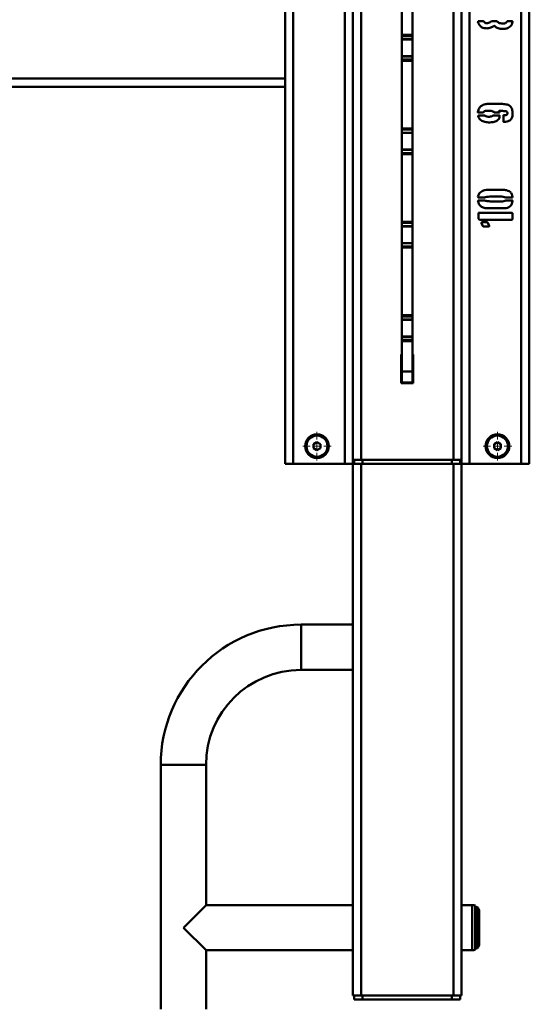
# Paper-space layout 'Лист1' of a CAD drawing. Units: millimetres. Extents: x -3802 to 3922, y -2985 to 2635.
# Drawn here: x -2001 to -1626, y -1848 to -1122 of the extents above; entities that cross this region are included whole.
import ezdxf

# ---------------------------------------------------------------- set-up
doc = ezdxf.new("R2010")
doc.units = ezdxf.units.MM

# ---------------------------------------------------------------- blocks, each defined once
blk = doc.blocks.new('SW_CENTERMARKSYMBOL_25')
at = {"color": 0, "linetype": 'Continuous', "lineweight": 18}
for p, q in [((0, 5), (0, 10.5)), ((-5, 0), (-10.5, 0)), ((0, 0), (-2.5, 0)), ((0, 0), (0, 2.5)), ((0, 0), (0, -2.5)), ((0, 0), (2.5, 0)), ((5, 0), (10.5, 0)), ((0, -5), (0, -10.5))]:
    blk.add_line(p, q, dxfattribs=at)
blk = doc.blocks.new('SW_CENTERMARKSYMBOL_26')
at = {"color": 0, "linetype": 'Continuous', "lineweight": 18}
for p, q in [((0, 5), (0, 10.5)), ((-5, 0), (-10.5, 0)), ((0, 0), (-2.5, 0)), ((0, 0), (0, 2.5)), ((0, 0), (0, -2.5)), ((0, 0), (2.5, 0)), ((5, 0), (10.5, 0)), ((0, -5), (0, -10.5))]:
    blk.add_line(p, q, dxfattribs=at)

psp = doc.layouts.new('Лист1')

# ---------------------------------------------------------------- linework, layer by layer
at = {"color": 7, "linetype": 'Continuous', "lineweight": 50}
for p, q in [((-1805.74, -1079.7), (-1805.74, -1449.15)), ((-1755.74, -1079.7), (-1755.74, -1449.15)), ((-1675.74, -1449.15), (-1675.74, -1079.7)), ((-1625.74, -1449.15), (-1625.74, -1079.7)), ((-1719.74, -1132.99), (-1719.74, -1083.08)), ((-1711.74, -1132.99), (-1711.74, -1083.08)), ((-1662.92, -1122.77), (-1659.95, -1122.77)), ((-1652.7, -1122.77), (-1650.5, -1122.77)), ((-1641.54, -1122.77), (-1638.56, -1122.77)), ((-1638.24, -1122.93), (-1638.24, -1123.39)), ((-1711.74, -1132.99), (-1719.74, -1132.99)), ((-1719.74, -1133.78), (-1719.74, -1132.99)), ((-1711.74, -1133.78), (-1719.74, -1133.78)), ((-1719.74, -1136.14), (-1719.74, -1133.78)), ((-1711.74, -1136.14), (-1719.74, -1136.14)), ((-1719.74, -1136.36), (-1719.74, -1136.14)), ((-1719.74, -1136.36), (-1711.74, -1136.36)), ((-1719.74, -1148.6), (-1719.74, -1136.36)), ((-1711.74, -1133.78), (-1711.74, -1132.99)), ((-1711.74, -1136.14), (-1711.74, -1133.78)), ((-1711.74, -1136.36), (-1711.74, -1136.14)), ((-1711.74, -1148.6), (-1711.74, -1136.36)), ((-1711.74, -1148.6), (-1719.74, -1148.6)), ((-1719.74, -1148.82), (-1719.74, -1148.6)), ((-1711.74, -1148.82), (-1719.74, -1148.82)), ((-1719.74, -1151.18), (-1719.74, -1148.82)), ((-1711.74, -1151.18), (-1719.74, -1151.18)), ((-1719.74, -1151.97), (-1719.74, -1151.18)), ((-1711.74, -1151.97), (-1719.74, -1151.97)), ((-1719.74, -1201.88), (-1719.74, -1151.97)), ((-1711.74, -1148.82), (-1711.74, -1148.6)), ((-1711.74, -1151.18), (-1711.74, -1148.82)), ((-1711.74, -1151.97), (-1711.74, -1151.18)), ((-1711.74, -1201.88), (-1711.74, -1151.97)), ((-1805.74, -1171.15), (-2561.74, -1171.15)), ((-1663.56, -1190.09), (-1663.56, -1189.93)), ((-1659.95, -1190.25), (-1663.24, -1190.25)), ((-1659.79, -1190.09), (-1659.95, -1190.25)), ((-1655.38, -1183.8), (-1646.41, -1183.8)), ((-1651.6, -1190.25), (-1651.76, -1190.09)), ((-1648.15, -1190.25), (-1651.6, -1190.25)), ((-1646.73, -1188.99), (-1647.83, -1188.99)), ((-1647.83, -1189.77), (-1647.83, -1190.09)), ((-1662.92, -1192.29), (-1658.69, -1192.29)), ((-1652.24, -1192.29), (-1648.15, -1192.29)), ((-1644.85, -1196.7), (-1644.85, -1192.45)), ((-1711.74, -1201.88), (-1719.74, -1201.88)), ((-1719.74, -1202.67), (-1719.74, -1201.88)), ((-1711.74, -1202.67), (-1719.74, -1202.67)), ((-1719.74, -1205.03), (-1719.74, -1202.67)), ((-1711.74, -1202.67), (-1711.74, -1201.88)), ((-1711.74, -1205.03), (-1711.74, -1202.67)), ((-1711.74, -1205.03), (-1719.74, -1205.03)), ((-1719.74, -1205.25), (-1719.74, -1205.03)), ((-1719.74, -1205.25), (-1711.74, -1205.25)), ((-1719.74, -1217.49), (-1719.74, -1205.25)), ((-1711.74, -1205.25), (-1711.74, -1205.03)), ((-1711.74, -1217.49), (-1711.74, -1205.25)), ((-1711.74, -1217.49), (-1719.74, -1217.49)), ((-1719.74, -1217.71), (-1719.74, -1217.49)), ((-1711.74, -1217.71), (-1719.74, -1217.71)), ((-1719.74, -1220.07), (-1719.74, -1217.71)), ((-1711.74, -1217.71), (-1711.74, -1217.49)), ((-1711.74, -1220.07), (-1711.74, -1217.71)), ((-1711.74, -1220.07), (-1719.74, -1220.07)), ((-1719.74, -1220.86), (-1719.74, -1220.07)), ((-1711.74, -1220.86), (-1719.74, -1220.86)), ((-1719.74, -1270.77), (-1719.74, -1220.86)), ((-1711.74, -1220.86), (-1711.74, -1220.07)), ((-1711.74, -1270.77), (-1711.74, -1220.86)), ((-1656.33, -1247.24), (-1645.01, -1247.24)), ((-1658.69, -1252.89), (-1663.08, -1252.89)), ((-1663.08, -1254.94), (-1658.99, -1254.94)), ((-1638.4, -1252.89), (-1642.96, -1252.89)), ((-1642.64, -1254.94), (-1638.4, -1254.94)), ((-1645.01, -1260.75), (-1656.33, -1260.75)), ((-1663.24, -1267.96), (-1663.24, -1264.34)), ((-1662.92, -1264.02), (-1638.56, -1264.02)), ((-1662.46, -1269.22), (-1662.62, -1269.06)), ((-1638.56, -1269.22), (-1662.46, -1269.22)), ((-1638.24, -1264.34), (-1638.24, -1268.9)), ((-1711.74, -1270.77), (-1719.74, -1270.77)), ((-1719.74, -1271.55), (-1719.74, -1270.77)), ((-1711.74, -1271.55), (-1719.74, -1271.55)), ((-1719.74, -1273.92), (-1719.74, -1271.55)), ((-1711.74, -1273.92), (-1719.74, -1273.92)), ((-1719.74, -1274.14), (-1719.74, -1273.92)), ((-1719.74, -1274.14), (-1711.74, -1274.14)), ((-1719.74, -1286.38), (-1719.74, -1274.14)), ((-1711.74, -1271.55), (-1711.74, -1270.77)), ((-1711.74, -1273.92), (-1711.74, -1271.55)), ((-1711.74, -1274.14), (-1711.74, -1273.92)), ((-1711.74, -1286.38), (-1711.74, -1274.14)), ((-1659.63, -1274.09), (-1660.89, -1271.89)), ((-1660.57, -1271.11), (-1656.79, -1271.11)), ((-1655.53, -1274.25), (-1659.47, -1274.25)), ((-1656.33, -1271.41), (-1655.22, -1273.77)), ((-1655.22, -1273.77), (-1655.22, -1274.09)), ((-1711.74, -1286.38), (-1719.74, -1286.38)), ((-1719.74, -1286.6), (-1719.74, -1286.38)), ((-1711.74, -1286.6), (-1719.74, -1286.6)), ((-1719.74, -1288.96), (-1719.74, -1286.6)), ((-1711.74, -1288.96), (-1719.74, -1288.96)), ((-1719.74, -1289.75), (-1719.74, -1288.96)), ((-1711.74, -1289.75), (-1719.74, -1289.75)), ((-1719.74, -1339.66), (-1719.74, -1289.75)), ((-1711.74, -1286.6), (-1711.74, -1286.38)), ((-1711.74, -1288.96), (-1711.74, -1286.6)), ((-1711.74, -1289.75), (-1711.74, -1288.96)), ((-1711.74, -1339.66), (-1711.74, -1289.75)), ((-1711.74, -1339.66), (-1719.74, -1339.66)), ((-1719.74, -1340.44), (-1719.74, -1339.66)), ((-1711.74, -1340.44), (-1719.74, -1340.44)), ((-1719.74, -1342.81), (-1719.74, -1340.44)), ((-1711.74, -1342.81), (-1719.74, -1342.81)), ((-1719.74, -1343.02), (-1719.74, -1342.81)), ((-1711.74, -1340.44), (-1711.74, -1339.66)), ((-1711.74, -1342.81), (-1711.74, -1340.44)), ((-1711.74, -1343.02), (-1711.74, -1342.81)), ((-1719.74, -1343.02), (-1711.74, -1343.02)), ((-1719.74, -1355.27), (-1719.74, -1343.02)), ((-1711.74, -1355.27), (-1711.74, -1343.02)), ((-1711.74, -1355.27), (-1719.74, -1355.27)), ((-1719.74, -1355.49), (-1719.74, -1355.27)), ((-1711.74, -1355.49), (-1719.74, -1355.49)), ((-1719.74, -1357.85), (-1719.74, -1355.49)), ((-1711.74, -1355.49), (-1711.74, -1355.27)), ((-1711.74, -1357.85), (-1711.74, -1355.49)), ((-1711.74, -1357.85), (-1719.74, -1357.85)), ((-1719.74, -1358.64), (-1719.74, -1357.85)), ((-1711.74, -1358.64), (-1719.74, -1358.64)), ((-1719.74, -1381.15), (-1719.74, -1358.64)), ((-1711.74, -1358.64), (-1711.74, -1357.85)), ((-1711.74, -1381.15), (-1711.74, -1358.64)), ((-1719.74, -1368.65), (-1720.24, -1368.65)), ((-1720.24, -1368.65), (-1720.24, -1389.65)), ((-1711.24, -1368.65), (-1711.74, -1368.65)), ((-1711.24, -1389.65), (-1711.24, -1368.65)), ((-1711.74, -1381.15), (-1719.74, -1381.15)), ((-1719.74, -1389.15), (-1719.74, -1381.15)), ((-1711.74, -1389.15), (-1711.74, -1381.15)), ((-1720.24, -1389.65), (-1711.24, -1389.65)), ((-1711.74, -1389.15), (-1719.74, -1389.15)), ((-1782.24, -1433.26), (-1784.74, -1434.7)), ((-1784.74, -1434.7), (-1784.74, -1437.59)), ((-1779.74, -1434.7), (-1782.24, -1433.26)), ((-1779.74, -1437.59), (-1779.74, -1434.7)), ((-1649.24, -1433.26), (-1651.74, -1434.7)), ((-1651.74, -1434.7), (-1651.74, -1437.59)), ((-1646.74, -1434.7), (-1649.24, -1433.26)), ((-1646.74, -1437.59), (-1646.74, -1434.7)), ((-1784.74, -1437.59), (-1782.24, -1439.03)), ((-1782.24, -1439.03), (-1779.74, -1437.59)), ((-1651.74, -1437.59), (-1649.24, -1439.03)), ((-1649.24, -1439.03), (-1646.74, -1437.59)), ((-1805.74, -1449.15), (-1799.74, -1449.15)), ((-1799.74, -1449.15), (-1761.74, -1449.15)), ((-1761.74, -1449.15), (-1755.74, -1449.15)), ((-1749.74, -1446.15), (-1755.74, -1446.15)), ((-1755.74, -1449.15), (-1755.74, -1841.15)), ((-1754.74, -1449.15), (-1754.74, -1446.15)), ((-1754.74, -1449.15), (-1748.74, -1449.15)), ((-1681.74, -1446.15), (-1749.74, -1446.15)), ((-1748.74, -1449.15), (-1748.74, -1446.15)), ((-1748.74, -1449.15), (-1682.74, -1449.15)), ((-1682.74, -1449.15), (-1682.74, -1446.15)), ((-1682.74, -1449.15), (-1676.74, -1449.15)), ((-1675.74, -1446.15), (-1681.74, -1446.15)), ((-1676.74, -1449.15), (-1676.74, -1446.15)), ((-1675.74, -1449.15), (-1675.74, -1841.15)), ((-1669.74, -1449.15), (-1675.74, -1449.15)), ((-1631.74, -1449.15), (-1669.74, -1449.15)), ((-1625.74, -1449.15), (-1631.74, -1449.15)), ((-1755.74, -1567.72), (-1794.01, -1567.72)), ((-1794.01, -1601.12), (-1755.74, -1601.12)), ((-1897.44, -1671.15), (-1897.44, -1851.15)), ((-1864.04, -1774.45), (-1864.04, -1671.15)), ((-1864.04, -1774.45), (-1880.74, -1791.15)), ((-1755.74, -1774.45), (-1864.04, -1774.45)), ((-1667.74, -1774.45), (-1675.74, -1774.45)), ((-1665.74, -1807.43), (-1665.74, -1774.86)), ((-1663.99, -1776.15), (-1665.74, -1776.15)), ((-1663.99, -1789.91), (-1663.99, -1776.15)), ((-1662.74, -1802.85), (-1662.74, -1779.45)), ((-1880.74, -1791.15), (-1864.04, -1807.85)), ((-1663.99, -1806.15), (-1663.99, -1789.91)), ((-1665.74, -1806.15), (-1663.99, -1806.15)), ((-1864.04, -1807.85), (-1755.74, -1807.85)), ((-1864.04, -1851.15), (-1864.04, -1807.85)), ((-1675.74, -1807.85), (-1667.74, -1807.85)), ((-1749.74, -1841.15), (-1755.74, -1841.15)), ((-1754.74, -1844.15), (-1754.74, -1841.15)), ((-1681.74, -1841.15), (-1749.74, -1841.15)), ((-1748.74, -1844.15), (-1748.74, -1841.15)), ((-1682.74, -1844.15), (-1682.74, -1841.15)), ((-1675.74, -1841.15), (-1681.74, -1841.15)), ((-1676.74, -1844.15), (-1676.74, -1841.15)), ((-1754.74, -1844.15), (-1748.74, -1844.15)), ((-1748.74, -1844.15), (-1682.74, -1844.15)), ((-1682.74, -1844.15), (-1676.74, -1844.15))]:
    psp.add_line(p, q, dxfattribs=at)
at = {"color": 8, "linetype": 'Continuous', "lineweight": 50}
for p, q in [((-1799.74, -1079.7), (-1799.74, -1449.15)), ((-1761.74, -1079.7), (-1761.74, -1449.15)), ((-1749.74, -1446.15), (-1749.74, -1079.7)), ((-1681.74, -1446.15), (-1681.74, -1079.7)), ((-1669.74, -1449.15), (-1669.74, -1079.7)), ((-1631.74, -1449.15), (-1631.74, -1079.7)), ((-1805.74, -1165.15), (-2561.74, -1165.15)), ((-1749.74, -1449.15), (-1749.74, -1841.15)), ((-1681.74, -1449.15), (-1681.74, -1841.15)), ((-1794.01, -1601.12), (-1794.01, -1567.72)), ((-1864.04, -1671.15), (-1897.44, -1671.15)), ((-1667.74, -1774.45), (-1667.74, -1807.85))]:
    psp.add_line(p, q, dxfattribs=at)
at = {"color": 7, "linetype": 'Continuous', "lineweight": 50}
for centre, radius in [((-1782.24, -1436.15), 8.75), ((-1782.24, -1436.15), 7.75), ((-1649.24, -1436.15), 8.75), ((-1649.24, -1436.15), 7.75)]:
    psp.add_circle(centre, radius, dxfattribs=at)
for centre, radius, start, end in [((-1794.01, -1671.15), 103.43, 90, 180), ((-1794.01, -1671.15), 70.03, 90, 180), ((-1667.74, -1779.45), 5, 66.42182, 90), ((-1667.74, -1779.45), 5, 360, 41.29987), ((-1667.74, -1802.85), 5, 270, 293.57818), ((-1667.74, -1802.85), 5, 318.70013, 0)]:
    psp.add_arc(centre, radius, start, end, dxfattribs=at)
for points, knots in [([(-1663.56, -1123.39), (-1663.56, -1123.29), (-1663.56, -1123.12), (-1663.45, -1122.99), (-1663.4, -1122.93)], [0, 0, 0, 0, 0.559076, 1, 1, 1, 1]), ([(-1661.98, -1126.54), (-1662.37, -1126), (-1663.06, -1125.03), (-1663.41, -1123.89), (-1663.56, -1123.39)], [0, 0, 0, 0, 0.559262, 1, 1, 1, 1]), ([(-1663.4, -1122.93), (-1663.32, -1122.87), (-1663.18, -1122.76), (-1663, -1122.77), (-1662.92, -1122.77)], [0, 0, 0, 0, 0.553776, 1, 1, 1, 1]), ([(-1659.95, -1122.77), (-1659.81, -1122.79), (-1659.57, -1122.84), (-1659.39, -1123), (-1659.31, -1123.07)], [0, 0, 0, 0, 0.556758, 1, 1, 1, 1]), ([(-1659.31, -1123.07), (-1659.15, -1123.28), (-1658.84, -1123.69), (-1658.17, -1124.09), (-1657.41, -1124.28), (-1656.38, -1124.19), (-1655.12, -1123.88), (-1654.25, -1123.34), (-1653.82, -1123.07)], [0, 0, 0, 0, 0.125243, 0.250313, 0.375468, 0.500658, 0.750658, 1, 1, 1, 1]), ([(-1653.82, -1123.07), (-1653.62, -1122.98), (-1653.26, -1122.83), (-1652.87, -1122.79), (-1652.7, -1122.77)], [0, 0, 0, 0, 0.559807, 1, 1, 1, 1]), ([(-1650.5, -1122.77), (-1650.24, -1122.79), (-1649.77, -1122.82), (-1649.41, -1123.1), (-1649.25, -1123.23)], [0, 0, 0, 0, 0.558379, 1, 1, 1, 1]), ([(-1649.25, -1123.23), (-1648.9, -1123.48), (-1648.21, -1123.99), (-1646.77, -1124.53), (-1645.68, -1124.6), (-1645.01, -1124.65)], [0, 0, 0, 0, 0.280079, 0.560292, 1, 1, 1, 1]), ([(-1638.24, -1123.39), (-1638.36, -1124.01), (-1638.59, -1125.24), (-1639.68, -1126.84), (-1641.37, -1127.94), (-1643.42, -1128.51), (-1644.89, -1128.56), (-1645.63, -1128.58)], [0, 0, 0, 0, 0.186709, 0.373009, 0.559604, 0.779619, 1, 1, 1, 1]), ([(-1645.01, -1124.65), (-1644.69, -1124.63), (-1644.05, -1124.6), (-1642.95, -1124.18), (-1642.47, -1123.49), (-1642.17, -1123.07)], [0, 0, 0, 0, 0.281073, 0.562019, 1, 1, 1, 1]), ([(-1642.17, -1123.07), (-1642.14, -1123.01), (-1642.08, -1122.88), (-1641.84, -1122.75), (-1641.66, -1122.76), (-1641.54, -1122.77)], [0, 0, 0, 0, 0.283564, 0.539831, 1, 1, 1, 1]), ([(-1638.56, -1122.77), (-1638.52, -1122.77), (-1638.45, -1122.76), (-1638.34, -1122.78), (-1638.28, -1122.85), (-1638.25, -1122.9), (-1638.24, -1122.93)], [0, 0, 0, 0, 0.305376, 0.569643, 0.771634, 1, 1, 1, 1]), ([(-1652.24, -1126.54), (-1653.08, -1127.05), (-1654.77, -1128.06), (-1657.54, -1128.18), (-1660.05, -1127.81), (-1661.34, -1126.96), (-1661.98, -1126.54)], [0, 0, 0, 0, 0.279272, 0.5595828, 0.7800435, 1, 1, 1, 1]), ([(-1650.82, -1126.7), (-1650.93, -1126.6), (-1651.14, -1126.4), (-1651.68, -1126.27), (-1652.03, -1126.44), (-1652.24, -1126.54)], [0, 0, 0, 0, 0.281042, 0.56203, 1, 1, 1, 1]), ([(-1645.63, -1128.58), (-1646.16, -1128.57), (-1647.23, -1128.54), (-1648.66, -1128.14), (-1649.91, -1127.57), (-1650.52, -1126.99), (-1650.82, -1126.7)], [0, 0, 0, 0, 0.280045, 0.560047, 0.779944, 1, 1, 1, 1]), ([(-1663.56, -1189.93), (-1663.49, -1189.46), (-1663.34, -1188.5), (-1662.77, -1186.84), (-1661.89, -1185.93), (-1661.36, -1185.38)], [0, 0, 0, 0, 0.280542, 0.561034, 1, 1, 1, 1]), ([(-1663.24, -1190.25), (-1663.31, -1190.24), (-1663.43, -1190.21), (-1663.52, -1190.13), (-1663.56, -1190.09)], [0, 0, 0, 0, 0.557597, 1, 1, 1, 1]), ([(-1661.36, -1185.38), (-1660.86, -1185.07), (-1659.86, -1184.44), (-1657.81, -1183.9), (-1656.3, -1183.84), (-1655.38, -1183.8)], [0, 0, 0, 0, 0.279732, 0.560237, 1, 1, 1, 1]), ([(-1657.11, -1188.99), (-1657.68, -1189.01), (-1658.48, -1189.04), (-1659.42, -1189.52), (-1659.66, -1189.9), (-1659.79, -1190.09)], [0, 0, 0, 0, 0.558975, 0.780104, 1, 1, 1, 1]), ([(-1652.56, -1189.31), (-1652.97, -1189.2), (-1653.8, -1188.97), (-1655.34, -1189), (-1656.44, -1189), (-1657.11, -1188.99)], [0, 0, 0, 0, 0.279484, 0.560058, 1, 1, 1, 1]), ([(-1651.76, -1190.09), (-1651.79, -1189.98), (-1651.85, -1189.76), (-1652.02, -1189.48), (-1652.29, -1189.37), (-1652.47, -1189.33), (-1652.56, -1189.31)], [0, 0, 0, 0, 0.295547, 0.559404, 0.76995, 1, 1, 1, 1]), ([(-1647.83, -1188.99), (-1647.9, -1189), (-1648.02, -1189.02), (-1648.11, -1189.11), (-1648.15, -1189.15)], [0, 0, 0, 0, 0.553776, 1, 1, 1, 1]), ([(-1648.15, -1189.15), (-1648.15, -1189.19), (-1648.15, -1189.26), (-1648.14, -1189.36), (-1648.06, -1189.42), (-1648.01, -1189.44), (-1647.99, -1189.46)], [0, 0, 0, 0, 0.3038056, 0.5670953, 0.7706617, 1, 1, 1, 1]), ([(-1647.83, -1190.09), (-1647.88, -1190.15), (-1647.96, -1190.25), (-1648.09, -1190.25), (-1648.15, -1190.25)], [0, 0, 0, 0, 0.561425, 1, 1, 1, 1]), ([(-1647.99, -1189.46), (-1647.99, -1189.49), (-1647.99, -1189.56), (-1647.94, -1189.68), (-1647.87, -1189.74), (-1647.83, -1189.77)], [0, 0, 0, 0, 0.283423, 0.558686, 1, 1, 1, 1]), ([(-1643.75, -1189.15), (-1644.31, -1189.09), (-1645.3, -1188.99), (-1646.29, -1188.99), (-1646.73, -1188.99)], [0, 0, 0, 0, 0.559654, 1, 1, 1, 1]), ([(-1646.41, -1183.8), (-1645.19, -1183.85), (-1643.49, -1183.91), (-1641.37, -1184.5), (-1640.54, -1184.98), (-1640.12, -1185.22)], [0, 0, 0, 0, 0.5596947, 0.7799609, 1, 1, 1, 1]), ([(-1642.17, -1189.61), (-1642.44, -1189.45), (-1642.93, -1189.14), (-1643.5, -1189.15), (-1643.75, -1189.15)], [0, 0, 0, 0, 0.5550448, 1, 1, 1, 1]), ([(-1641.86, -1190.71), (-1641.86, -1190.49), (-1641.86, -1190.09), (-1642.08, -1189.76), (-1642.17, -1189.61)], [0, 0, 0, 0, 0.560661, 1, 1, 1, 1]), ([(-1640.12, -1185.22), (-1639.73, -1185.61), (-1638.95, -1186.41), (-1638.22, -1188.28), (-1638.13, -1189.7), (-1638.08, -1190.57)], [0, 0, 0, 0, 0.279664, 0.5605072, 1, 1, 1, 1]), ([(-1663.4, -1192.93), (-1663.4, -1192.83), (-1663.4, -1192.65), (-1663.29, -1192.51), (-1663.24, -1192.45)], [0, 0, 0, 0, 0.559818, 1, 1, 1, 1]), ([(-1661.36, -1195.9), (-1661.88, -1195.44), (-1662.81, -1194.61), (-1663.22, -1193.44), (-1663.4, -1192.93)], [0, 0, 0, 0, 0.558859, 1, 1, 1, 1]), ([(-1663.24, -1192.45), (-1663.23, -1192.41), (-1663.2, -1192.35), (-1663.08, -1192.27), (-1662.99, -1192.28), (-1662.92, -1192.29)], [0, 0, 0, 0, 0.286898, 0.537769, 1, 1, 1, 1]), ([(-1654.75, -1197.48), (-1656.06, -1197.44), (-1658.38, -1197.38), (-1660.45, -1196.36), (-1661.36, -1195.9)], [0, 0, 0, 0, 0.560401, 1, 1, 1, 1]), ([(-1658.69, -1192.29), (-1658.13, -1192.62), (-1657, -1193.28), (-1655.18, -1193.35), (-1653.51, -1193.15), (-1652.66, -1192.58), (-1652.24, -1192.29)], [0, 0, 0, 0, 0.279714, 0.559995, 0.780555, 1, 1, 1, 1]), ([(-1649.56, -1196.22), (-1650.01, -1196.45), (-1650.91, -1196.92), (-1652.67, -1197.37), (-1653.96, -1197.44), (-1654.75, -1197.48)], [0, 0, 0, 0, 0.2799508, 0.5603686, 1, 1, 1, 1]), ([(-1647.67, -1192.77), (-1647.69, -1193.15), (-1647.74, -1193.92), (-1648.32, -1195.2), (-1649.09, -1195.84), (-1649.56, -1196.22)], [0, 0, 0, 0, 0.280402, 0.561461, 1, 1, 1, 1]), ([(-1648.15, -1192.29), (-1648.11, -1192.29), (-1648.03, -1192.28), (-1647.93, -1192.3), (-1647.86, -1192.37), (-1647.84, -1192.42), (-1647.83, -1192.45)], [0, 0, 0, 0, 0.305376, 0.569643, 0.771634, 1, 1, 1, 1]), ([(-1647.83, -1192.45), (-1647.8, -1192.47), (-1647.73, -1192.5), (-1647.66, -1192.61), (-1647.67, -1192.71), (-1647.67, -1192.77)], [0, 0, 0, 0, 0.283157, 0.541247, 1, 1, 1, 1]), ([(-1644.85, -1192.45), (-1644.84, -1192.4), (-1644.83, -1192.31), (-1644.76, -1192.19), (-1644.65, -1192.15), (-1644.57, -1192.14), (-1644.53, -1192.13)], [0, 0, 0, 0, 0.298588, 0.551506, 0.762088, 1, 1, 1, 1]), ([(-1644.69, -1196.86), (-1644.72, -1196.86), (-1644.77, -1196.87), (-1644.83, -1196.83), (-1644.85, -1196.76), (-1644.85, -1196.72), (-1644.85, -1196.7)], [0, 0, 0, 0, 0.279012, 0.558108, 0.773046, 1, 1, 1, 1]), ([(-1644.37, -1197), (-1644.41, -1197.01), (-1644.48, -1197.01), (-1644.59, -1197), (-1644.65, -1196.93), (-1644.68, -1196.89), (-1644.69, -1196.86)], [0, 0, 0, 0, 0.303513, 0.571233, 0.774129, 1, 1, 1, 1]), ([(-1644.53, -1192.13), (-1644.15, -1192.13), (-1643.46, -1192.13), (-1642.79, -1192.02), (-1642.49, -1191.97)], [0, 0, 0, 0, 0.560563, 1, 1, 1, 1]), ([(-1639.5, -1195.6), (-1639.89, -1195.88), (-1640.68, -1196.45), (-1642.37, -1196.91), (-1643.61, -1196.97), (-1644.37, -1197)], [0, 0, 0, 0, 0.279652, 0.560092, 1, 1, 1, 1]), ([(-1642.49, -1191.97), (-1642.38, -1191.89), (-1642.16, -1191.73), (-1641.87, -1191.3), (-1641.86, -1190.94), (-1641.86, -1190.71)], [0, 0, 0, 0, 0.2864881, 0.5534647, 1, 1, 1, 1]), ([(-1638.08, -1190.57), (-1638.12, -1191.57), (-1638.17, -1192.97), (-1638.69, -1194.72), (-1639.23, -1195.31), (-1639.5, -1195.6)], [0, 0, 0, 0, 0.559534, 0.780538, 1, 1, 1, 1]), ([(-1663.56, -1252.43), (-1663.42, -1251.83), (-1663.13, -1250.64), (-1662.09, -1249.07), (-1660.48, -1247.94), (-1658.5, -1247.31), (-1657.05, -1247.26), (-1656.33, -1247.24)], [0, 0, 0, 0, 0.186857, 0.373315, 0.559712, 0.779653, 1, 1, 1, 1]), ([(-1645.01, -1247.24), (-1644.41, -1247.25), (-1643.21, -1247.29), (-1641.45, -1247.73), (-1639.75, -1248.66), (-1638.48, -1250.33), (-1638.22, -1251.73), (-1638.08, -1252.43)], [0, 0, 0, 0, 0.187107, 0.373968, 0.560598, 0.779867, 1, 1, 1, 1]), ([(-1663.4, -1252.73), (-1663.45, -1252.68), (-1663.55, -1252.6), (-1663.56, -1252.48), (-1663.56, -1252.43)], [0, 0, 0, 0, 0.558752, 1, 1, 1, 1]), ([(-1663.56, -1255.56), (-1663.56, -1255.47), (-1663.56, -1255.29), (-1663.45, -1255.16), (-1663.4, -1255.1)], [0, 0, 0, 0, 0.559076, 1, 1, 1, 1]), ([(-1656.33, -1260.75), (-1657.25, -1260.72), (-1659.09, -1260.64), (-1661.48, -1259.54), (-1663.04, -1257.68), (-1663.39, -1256.27), (-1663.56, -1255.56)], [0, 0, 0, 0, 0.28063, 0.560103, 0.779616, 1, 1, 1, 1]), ([(-1663.08, -1252.89), (-1663.12, -1252.89), (-1663.19, -1252.89), (-1663.3, -1252.87), (-1663.36, -1252.8), (-1663.39, -1252.75), (-1663.4, -1252.73)], [0, 0, 0, 0, 0.300341, 0.569919, 0.77515, 1, 1, 1, 1]), ([(-1663.4, -1255.1), (-1663.39, -1255.07), (-1663.36, -1255), (-1663.24, -1254.92), (-1663.15, -1254.93), (-1663.08, -1254.94)], [0, 0, 0, 0, 0.286898, 0.537769, 1, 1, 1, 1]), ([(-1658.99, -1254.94), (-1658.95, -1254.94), (-1658.88, -1254.93), (-1658.78, -1254.95), (-1658.72, -1255.02), (-1658.7, -1255.07), (-1658.69, -1255.1)], [0, 0, 0, 0, 0.303806, 0.567095, 0.770662, 1, 1, 1, 1]), ([(-1658.21, -1252.59), (-1658.23, -1252.64), (-1658.26, -1252.75), (-1658.45, -1252.86), (-1658.6, -1252.88), (-1658.69, -1252.89)], [0, 0, 0, 0, 0.277854, 0.561856, 1, 1, 1, 1]), ([(-1658.69, -1255.1), (-1658.6, -1255.12), (-1658.43, -1255.14), (-1658.28, -1255.21), (-1658.21, -1255.24)], [0, 0, 0, 0, 0.557565, 1, 1, 1, 1]), ([(-1642.96, -1252.89), (-1643.64, -1252.67), (-1645, -1252.22), (-1647.17, -1252.17), (-1649.32, -1252.11), (-1651.51, -1252.09), (-1653.73, -1252.16), (-1655.98, -1252.21), (-1657.47, -1252.46), (-1658.21, -1252.59)], [0, 0, 0, 0, 0.139134, 0.279313, 0.419489, 0.559672, 0.706525, 0.853351, 1, 1, 1, 1]), ([(-1658.21, -1255.24), (-1657.27, -1255.4), (-1655.37, -1255.7), (-1652.5, -1255.75), (-1650.02, -1255.81), (-1647.94, -1255.81), (-1646.25, -1255.74), (-1644.55, -1255.67), (-1643.49, -1255.29), (-1642.96, -1255.1)], [0, 0, 0, 0, 0.1866304, 0.3734912, 0.5603637, 0.6704897, 0.7806079, 0.8907321, 1, 1, 1, 1]), ([(-1638.08, -1255.56), (-1638.19, -1256.16), (-1638.41, -1257.34), (-1639.37, -1258.92), (-1640.93, -1260.06), (-1642.89, -1260.68), (-1644.3, -1260.73), (-1645.01, -1260.75)], [0, 0, 0, 0, 0.186902, 0.373223, 0.559754, 0.779654, 1, 1, 1, 1]), ([(-1642.96, -1255.1), (-1642.91, -1255.05), (-1642.82, -1254.96), (-1642.69, -1254.95), (-1642.64, -1254.94)], [0, 0, 0, 0, 0.559818, 1, 1, 1, 1]), ([(-1638.24, -1252.73), (-1638.25, -1252.75), (-1638.26, -1252.8), (-1638.31, -1252.87), (-1638.36, -1252.88), (-1638.4, -1252.89)], [0, 0, 0, 0, 0.293458, 0.555346, 1, 1, 1, 1]), ([(-1638.4, -1254.94), (-1638.38, -1254.94), (-1638.33, -1254.95), (-1638.27, -1254.98), (-1638.25, -1255.04), (-1638.25, -1255.08), (-1638.24, -1255.1)], [0, 0, 0, 0, 0.295164, 0.54512, 0.759143, 1, 1, 1, 1]), ([(-1638.08, -1252.43), (-1638.1, -1252.49), (-1638.12, -1252.61), (-1638.21, -1252.69), (-1638.24, -1252.73)], [0, 0, 0, 0, 0.557324, 1, 1, 1, 1]), ([(-1638.24, -1255.1), (-1638.19, -1255.18), (-1638.1, -1255.32), (-1638.09, -1255.49), (-1638.08, -1255.56)], [0, 0, 0, 0, 0.556634, 1, 1, 1, 1]), ([(-1662.62, -1269.06), (-1662.81, -1268.88), (-1663.07, -1268.65), (-1663.25, -1268.24), (-1663.24, -1268.05), (-1663.24, -1267.96)], [0, 0, 0, 0, 0.580491, 0.787368, 1, 1, 1, 1]), ([(-1663.24, -1264.34), (-1663.24, -1264.29), (-1663.22, -1264.2), (-1663.16, -1264.08), (-1663.04, -1264.04), (-1662.96, -1264.03), (-1662.92, -1264.02)], [0, 0, 0, 0, 0.298588, 0.551506, 0.762088, 1, 1, 1, 1]), ([(-1638.56, -1264.02), (-1638.51, -1264.03), (-1638.42, -1264.04), (-1638.3, -1264.11), (-1638.26, -1264.23), (-1638.25, -1264.3), (-1638.24, -1264.34)], [0, 0, 0, 0, 0.298588, 0.551506, 0.762088, 1, 1, 1, 1]), ([(-1638.24, -1268.9), (-1638.25, -1268.95), (-1638.26, -1269.04), (-1638.33, -1269.16), (-1638.45, -1269.2), (-1638.52, -1269.21), (-1638.56, -1269.22)], [0, 0, 0, 0, 0.298588, 0.551506, 0.762088, 1, 1, 1, 1]), ([(-1660.89, -1271.89), (-1660.91, -1271.85), (-1660.95, -1271.77), (-1660.98, -1271.59), (-1660.92, -1271.48), (-1660.89, -1271.41)], [0, 0, 0, 0, 0.286994, 0.551607, 1, 1, 1, 1]), ([(-1660.89, -1271.41), (-1660.88, -1271.36), (-1660.86, -1271.28), (-1660.79, -1271.16), (-1660.68, -1271.13), (-1660.61, -1271.12), (-1660.57, -1271.11)], [0, 0, 0, 0, 0.296496, 0.549545, 0.761813, 1, 1, 1, 1]), ([(-1659.47, -1274.25), (-1659.49, -1274.25), (-1659.55, -1274.26), (-1659.61, -1274.21), (-1659.63, -1274.15), (-1659.63, -1274.11), (-1659.63, -1274.09)], [0, 0, 0, 0, 0.2790116, 0.5581085, 0.7730464, 1, 1, 1, 1]), ([(-1656.79, -1271.11), (-1656.7, -1271.15), (-1656.52, -1271.22), (-1656.39, -1271.35), (-1656.33, -1271.41)], [0, 0, 0, 0, 0.556267, 1, 1, 1, 1]), ([(-1655.22, -1274.09), (-1655.27, -1274.13), (-1655.36, -1274.21), (-1655.48, -1274.24), (-1655.53, -1274.25)], [0, 0, 0, 0, 0.559479, 1, 1, 1, 1])]:
    psp.add_open_spline(points, degree=3, knots=knots, dxfattribs=at)

# ---------------------------------------------------------------- block references
at = {"color": 7, "linetype": 'Continuous', "lineweight": 0}
for name, p in [('SW_CENTERMARKSYMBOL_25', (-1782.24, -1436.15)), ('SW_CENTERMARKSYMBOL_26', (-1649.24, -1436.15))]:
    psp.add_blockref(name, p, dxfattribs=at)

doc.saveas('drawing.dxf')
